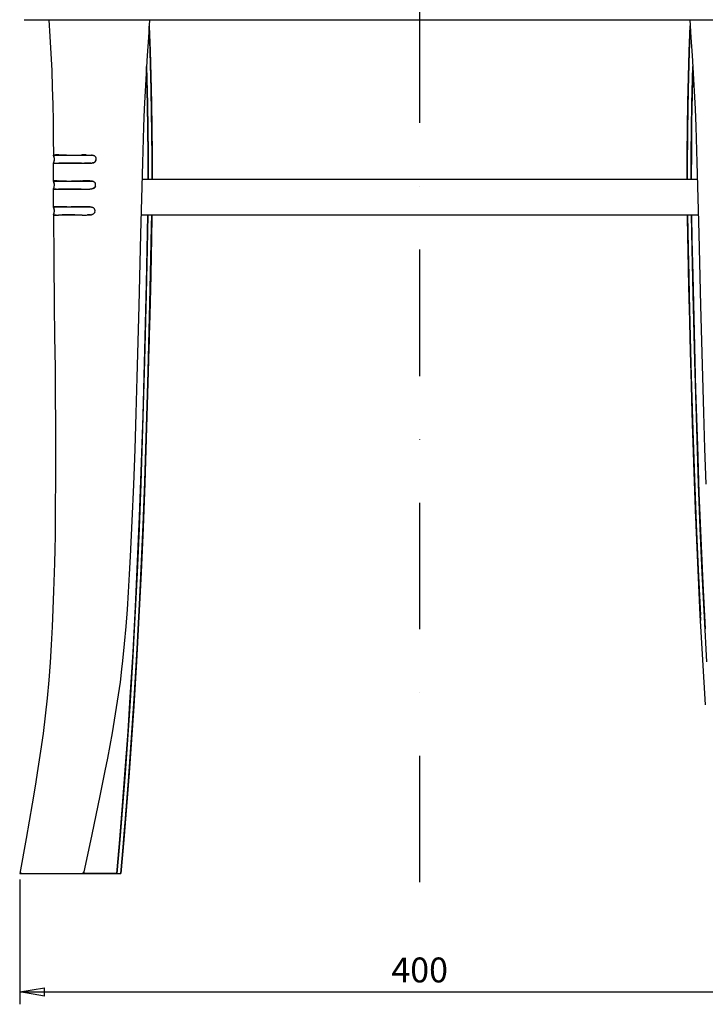
# Model space of a CAD drawing. Units: millimetres. Extents: x 34 to 1372, y -104 to 1725.
# Drawn here: x 34 to 378, y 656 to 1151 of the extents above; entities that cross this region are included whole.
import ezdxf

# ---------------------------------------------------------------- set-up
doc = ezdxf.new("R2010")
doc.units = ezdxf.units.MM
doc.linetypes.add('TRATTOPUNTO', pattern=[25.4, 12.7, -6.35, 0, -6.35])
doc.layers.add('0_Quote', color=3, linetype='Continuous')
doc.layers.add('CK_LEVEL_2', color=7, linetype='Continuous')
doc.styles.get("Standard").update_dxf_attribs({"font": 'isocp.shx'})
doc.dimstyles.new('ISO-25', dxfattribs={"dimscale": 5, "dimtxt": 2.5, "dimasz": 2.5, "dimexe": 1.25, "dimexo": 0.625, "dimtad": 1, "dimdec": 1, "dimtxsty": 'Standard', "dimblk": 'CLOSED', "dimcen": 2.5, "dimadec": 0, "dimazin": 0, "dimtfac": 1, "dimtdec": 1, "dimtmove": 0, "dimatfit": 3, "dimfxl": 1.25, "dimarcsym": 0})

# ---------------------------------------------------------------- blocks, each defined once
blk = doc.blocks.new('_Closed')
at = {"color": 0, "linetype": 'ByBlock', "lineweight": -2}
for p, q in [((-1, 0.167), (0, 0)), ((-1, 0.167), (-1, -0.167)), ((0, 0), (-1, -0.167)), ((0, 0), (-1, 0))]:
    blk.add_line(p, q, dxfattribs=at)
blk = doc.blocks.new('*D14')
at = {"layer": '0_Quote', "color": 0, "lineweight": -2, "transparency": 16777216}
for p, q in [((33.85, 719), (33.85, 656.41)), ((435.31, 719), (435.31, 656.41)), ((46.35, 662.66), (422.81, 662.66))]:
    blk.add_line(p, q, dxfattribs=at)
at = {"layer": 'Defpoints', "color": 0, "transparency": 16777216}
for p in [(33.85, 722.13), (435.31, 722.13), (435.31, 662.66)]:
    blk.add_point(p, dxfattribs=at)
at = {"layer": '0_Quote', "color": 0, "lineweight": -2, "transparency": 16777216, "xscale": 12.5, "yscale": 12.5, "zscale": 12.5, "rotation": 180}
blk.add_blockref('_Closed', (33.85, 662.66), dxfattribs=at)
at = {"layer": '0_Quote', "color": 0, "lineweight": -2, "transparency": 16777216, "xscale": 12.5, "yscale": 12.5, "zscale": 12.5}
blk.add_blockref('_Closed', (435.31, 662.66), dxfattribs=at)
at = {"layer": '0_Quote', "color": 0, "transparency": 16777216, "insert": (234.58, 672.04), "char_height": 12.5, "attachment_point": 5}
blk.add_mtext('400', dxfattribs=at)
blk = doc.blocks.new('*D21')
at = {"layer": '0_Quote', "color": 0, "lineweight": -2, "transparency": 16777216}
for p, q in [((237.71, 1620.24), (593.64, 1620.24)), ((587.39, 734.63), (587.39, 1607.74)), ((437.22, 722.13), (593.64, 722.13))]:
    blk.add_line(p, q, dxfattribs=at)
at = {"layer": 'Defpoints', "color": 0, "transparency": 16777216}
for p in [(234.58, 1620.24), (587.39, 1620.24), (434.09, 722.13)]:
    blk.add_point(p, dxfattribs=at)
at = {"layer": '0_Quote', "color": 0, "lineweight": -2, "transparency": 16777216, "xscale": 12.5, "yscale": 12.5, "zscale": 12.5}
for p, rotation in [((587.39, 1620.24), 90), ((587.39, 722.13), 270)]:
    blk.add_blockref('_Closed', p, dxfattribs=dict(at, rotation=rotation))
at = {"layer": '0_Quote', "color": 0, "transparency": 16777216, "insert": (578.01, 1171.19), "char_height": 12.5, "attachment_point": 5, "rotation": 90}
blk.add_mtext('895', dxfattribs=at)

msp = doc.modelspace()

# ---------------------------------------------------------------- linework, layer by layer
at = {"color": 0, "linetype": 'Continuous'}
for p, q in [((36.01, 1150.77), (39.21, 1150.77)), ((36.01, 1150.77), (37.24, 1150.77)), ((36.86, 1150.77), (74.78, 1150.77)), ((36.87, 1150.77), (74.78, 1150.77)), ((39.21, 1150.77), (48.55, 1150.77)), ((48.55, 1150.77), (59.22, 1150.77)), ((59.22, 1150.77), (61.12, 1150.77)), ((61.12, 1150.77), (99.06, 1150.77)), ((74.78, 1150.77), (128.46, 1150.77)), ((74.78, 1150.77), (128.46, 1150.77)), ((99.06, 1150.77), (102.26, 1150.77)), ((99.06, 1150.77), (112.74, 1150.77)), ((99.06, 1150.77), (112.84, 1150.77)), ((102.26, 1150.77), (104.58, 1150.77)), ((104.58, 1150.77), (136.69, 1150.77)), ((112.74, 1150.77), (121.11, 1150.77)), ((112.84, 1150.77), (137.3, 1150.77)), ((121.11, 1150.77), (125.54, 1150.77)), ((125.54, 1150.77), (140.82, 1150.77)), ((128.46, 1150.77), (340.7, 1150.77)), ((128.46, 1150.77), (340.7, 1150.77)), ((136.69, 1150.77), (332.48, 1150.77)), ((137.3, 1150.77), (178.48, 1150.77)), ((140.82, 1150.77), (328.35, 1150.77)), ((178.48, 1150.77), (180.72, 1150.77)), ((180.72, 1150.77), (288.45, 1150.77)), ((288.45, 1150.77), (290.69, 1150.77)), ((290.69, 1150.77), (331.87, 1150.77)), ((328.35, 1150.77), (343.63, 1150.77)), ((331.87, 1150.77), (356.33, 1150.77)), ((332.48, 1150.77), (364.58, 1150.77)), ((340.7, 1150.77), (394.39, 1150.77)), ((340.7, 1150.77), (394.39, 1150.77)), ((343.63, 1150.77), (348.06, 1150.77)), ((348.06, 1150.77), (356.43, 1150.77)), ((356.33, 1150.77), (370.11, 1150.77)), ((356.43, 1150.77), (370.11, 1150.77)), ((364.58, 1150.77), (366.91, 1150.77)), ((366.91, 1150.77), (370.11, 1150.77)), ((370.11, 1150.77), (408.05, 1150.77)), ((370.11, 1150.77), (406.09, 1150.77)), ((50.78, 1082.77), (57.38, 1082.77)), ((50.78, 1082.77), (57.38, 1082.77)), ((53.48, 1082.83), (57.38, 1082.77)), ((57.38, 1082.77), (53.48, 1082.83)), ((60.27, 1082.77), (60.32, 1082.77)), ((60.32, 1082.77), (64.67, 1082.83)), ((60.32, 1082.77), (64.67, 1082.83)), ((60.32, 1082.77), (69.89, 1082.77)), ((60.32, 1082.77), (69.89, 1082.77)), ((370.89, 1082.73), (370.9, 1082.93)), ((370.9, 1083.23), (370.9, 1083.42)), ((64.81, 1078.7), (60.29, 1078.75)), ((50.87, 1069.77), (57.42, 1069.77)), ((50.87, 1069.77), (57.42, 1069.77)), ((52.6, 1069.85), (53.53, 1069.83)), ((52.6, 1069.85), (53.53, 1069.83)), ((53.53, 1069.83), (57.42, 1069.77)), ((57.42, 1069.77), (53.53, 1069.83)), ((59.69, 1069.77), (59.85, 1069.77)), ((59.69, 1069.77), (69.43, 1069.77)), ((59.69, 1069.77), (69.43, 1069.77)), ((59.7, 1069.77), (60.21, 1069.77)), ((64.34, 1069.83), (59.85, 1069.77)), ((60.21, 1069.77), (64.34, 1069.83)), ((64.34, 1069.83), (65.5, 1069.84)), ((64.34, 1069.83), (65.5, 1069.84)), ((95.19, 1070.77), (234.58, 1070.77)), ((234.58, 1070.77), (373.97, 1070.77)), ((50.8, 1056.66), (50.78, 1065.84)), ((64.63, 1065.69), (60.18, 1065.75)), ((50.93, 1056.77), (57.54, 1056.77)), ((50.93, 1056.77), (57.54, 1056.77)), ((51.83, 1056.85), (52.64, 1056.85)), ((52.64, 1056.85), (53.59, 1056.84)), ((53.59, 1056.84), (57.54, 1056.77)), ((57.54, 1056.77), (53.59, 1056.84)), ((59.64, 1056.77), (60.12, 1056.77)), ((59.64, 1056.77), (69.03, 1056.77)), ((59.64, 1056.77), (69.03, 1056.77)), ((51.84, 1052.68), (52.38, 1052.68)), ((65.23, 1052.69), (66.05, 1052.68)), ((65.23, 1052.69), (66.05, 1052.68)), ((94.74, 1052.77), (207.91, 1052.77)), ((94.74, 1052.77), (234.58, 1052.77)), ((207.91, 1052.77), (374.43, 1052.77)), ((234.58, 1052.77), (374.43, 1052.77)), ((96.24, 969.53), (96.24, 969.68)), ((96.25, 969.72), (96.25, 969.87)), ((33.86, 722.13), (59.44, 722.13)), ((35.07, 722.13), (58.84, 722.13)), ((35.62, 722.13), (44.88, 722.13)), ((36.24, 722.13), (44.88, 722.13)), ((40.27, 722.13), (41.73, 722.13)), ((41.73, 722.13), (65.86, 722.13)), ((46.91, 722.13), (48.19, 722.13)), ((46.91, 722.13), (47.93, 722.13)), ((48.19, 722.13), (65.05, 722.13)), ((48.7, 722.13), (49.94, 722.13)), ((51.78, 722.13), (65.05, 722.13)), ((63.92, 722.13), (65.6, 722.13)), ((64.65, 722.13), (65.6, 722.13)), ((65.56, 722.13), (82.54, 722.13)), ((82.58, 722.13), (65.6, 722.13)), ((65.6, 722.13), (82.58, 722.13)), ((82.58, 722.13), (84.57, 722.13)), ((82.58, 722.13), (84.57, 722.13))]:
    msp.add_line(p, q, dxfattribs=at)
for centre, radius, start, end in [((1961.69, 1076.13), 1592.81, 179.43083, 180.19307), ((1937.7, 1076.34), 1568.82, 179.42975, 180.20393), ((52.02, 1071.29), 11.55, 91.0423, 93.7845), ((52, 1071.9), 10.94, 90.966, 93.8609), ((52.34, 1038.92), 43.92, 88.5143, 90.6867), ((52.32, 1035.71), 47.14, 88.5951, 90.6193), ((58.83, 1261.66), 178.9, 269.5349, 270.4781), ((58.82, 1247.02), 164.26, 269.4963, 270.5051), ((66.26, 994.18), 88.66, 89.4416, 91.0271), ((66.26, 991.19), 91.65, 89.4626, 90.9963), ((1745.83, 1077.84), 1374.94, 179.62561, 179.87915), ((-9806.28, 1049.86), 9857.08, 0.115231, 0.168327), ((47.83, 1080.7), 3.45, 334.6622, 351.4745), ((52.06, 1092.54), 13.86, 265.617, 270.7272), ((52.05, 1092.09), 13.41, 265.5197, 270.8005), ((47.59, 1080.74), 3.69, 351.2877, 20.7545), ((52.23, 1149.39), 70.7, 270.0095, 270.9646), ((52.23, 1149.44), 70.76, 270.0078, 270.9626), ((66.18, 1184.67), 105.98, 269.2585, 270.1426), ((66.17, 1182.84), 104.15, 269.2506, 270.1503), ((69.43, 1084.05), 5.31, 273.8664, 279.9622), ((69.42, 1084.14), 5.4, 273.9167, 279.9116), ((70.46, 1080.87), 1.74, 11.3127, 45.1266), ((70.47, 1080.87), 1.74, 11.2428, 45.1965), ((70.18, 1080.8), 2.04, 342.4979, 11.7559), ((70.2, 1080.8), 2.02, 342.3502, 11.9026), ((-1679.53, 1077.03), 1779.81, 359.79827, 0.09119), ((-1643.56, 1077.08), 1743.84, 359.79686, 0.09147), ((47.51, 1067.75), 3.76, 351.3774, 21.7643), ((52.23, 1030.66), 39.18, 89.4721, 90.5911), ((52.24, 1025.68), 44.17, 89.5369, 90.5298), ((58.56, 1192.76), 123, 269.4684, 270.5274), ((58.61, 1198.08), 128.32, 269.4704, 270.4843), ((66.1, 1001.63), 68.21, 87.7563, 90.499), ((66.1, 1001.66), 68.18, 87.758, 90.502), ((68.04, 1041.98), 27.82, 87.1411, 88.5002), ((67.97, 1040), 29.8, 87.1941, 88.4629), ((69.23, 1064.87), 4.9, 76.8426, 87.6548), ((70.18, 1067.86), 1.73, 14.049, 50.1381), ((70.19, 1067.86), 1.73, 13.9701, 50.2089), ((69.94, 1067.79), 1.98, 342.2049, 14.2045), ((69.96, 1067.79), 1.96, 342.0346, 14.375), ((47.69, 1067.71), 3.58, 335.7769, 351.5213), ((51.99, 1073.62), 7.95, 262.9193, 265.2621), ((51.88, 1072.48), 6.8, 262.6761, 265.415), ((52.15, 1157.03), 91.35, 270.007, 270.7454), ((52.25, 1141.1), 75.42, 269.9306, 270.825), ((65.98, 1181.6), 115.91, 269.3335, 270.1279), ((65.95, 1176.81), 111.13, 269.3184, 270.147), ((66.22, 1131.13), 65.44, 270.0131, 272.4846), ((66.23, 1130.66), 64.97, 270.0048, 272.4943), ((47.57, 1054.72), 3.7, 336.7936, 351.6018), ((47.44, 1054.75), 3.83, 351.518, 22.2397), ((52.16, 992.03), 64.82, 89.5753, 90.288), ((51.74, 950.57), 106.29, 89.0049, 89.5165), ((58.59, 1181.81), 125.05, 269.5217, 270.482), ((58.59, 1179.91), 123.15, 269.5139, 270.489), ((65.84, 968.39), 88.46, 89.642, 90.454), ((65.84, 959.53), 97.31, 89.6769, 90.415), ((66.2, 1007.17), 49.68, 86.7334, 89.7831), ((66.2, 1007.19), 49.65, 86.7316, 89.7829), ((69.93, 1054.84), 1.74, 16.4407, 54.2387), ((69.93, 1054.84), 1.73, 16.3681, 54.3084), ((69.73, 1054.79), 1.94, 341.8599, 16.3317), ((69.76, 1054.79), 1.92, 341.667, 16.5249), ((51.71, 1056.34), 3.66, 259.1235, 263.5423), ((51.64, 1055.86), 3.18, 258.7359, 263.8297), ((52.33, 1132.22), 79.54, 269.8175, 270.6665), ((52.34, 1130.43), 77.75, 269.8095, 270.6786), ((66.25, 1102.32), 49.64, 269.7654, 271.8976), ((66.24, 1103.27), 50.59, 269.7854, 271.8777), ((68.95, 1057.56), 4.79, 274.9865, 281.4128), ((68.95, 1057.62), 4.85, 275.0225, 281.3756), ((-4073.58, 1064.68), 4172.76, 357.47383, 357.94925), ((65.05, 723.13), 1, 269.9998, 308.8807), ((65.05, 723.13), 1, 308.8813, 347.7612)]:
    msp.add_arc(centre, radius, start, end, dxfattribs=at)
at = {"layer": '0_Quote', "linetype": 'TRATTOPUNTO', "ltscale": 5}
msp.add_line((234.59, 717.67), (234.59, 1647.73), dxfattribs=at)
at = {"layer": 'CK_LEVEL_2', "color": 0, "linetype": 'Continuous'}
for p, q in [((48.55, 1150.77), (49.05, 1142.28)), ((99.06, 1150.77), (98.47, 1141.8)), ((98.83, 1147.21), (99.3, 1134.48)), ((99.26, 1135.63), (98.83, 1147.2)), ((98.84, 1147.45), (99.29, 1135.05)), ((99.09, 1141.07), (98.84, 1147.45)), ((370.32, 1147.45), (369.86, 1134.69)), ((369.87, 1134.89), (370.34, 1147.75)), ((369.87, 1134.49), (370.34, 1147.22)), ((370.34, 1147.29), (369.89, 1135.25)), ((370.11, 1150.77), (370.7, 1141.81)), ((49.05, 1142.28), (49.5, 1133.77)), ((98.47, 1141.8), (97.87, 1132.83)), ((99.49, 1128.3), (99.09, 1141.07)), ((370.7, 1141.81), (371.3, 1132.86)), ((49.5, 1133.77), (49.9, 1125.27)), ((97.87, 1132.83), (97.13, 1120.87)), ((99.61, 1123.54), (99.26, 1135.63)), ((99.29, 1135.05), (99.64, 1122.57)), ((99.3, 1134.48), (99.65, 1121.75)), ((369.86, 1134.69), (369.51, 1121.92)), ((369.89, 1135.25), (369.56, 1123.65)), ((369.68, 1128.12), (369.87, 1134.49)), ((369.69, 1128.57), (369.87, 1134.89)), ((371.3, 1132.86), (372.04, 1120.92)), ((97.52, 1127.29), (97.96, 1108.47)), ((97.96, 1108.31), (97.52, 1127.29)), ((99.94, 1109.14), (99.49, 1128.3)), ((369.23, 1109.22), (369.69, 1128.57)), ((369.23, 1109.02), (369.68, 1128.12)), ((371.21, 1108.48), (371.65, 1127.3)), ((371.65, 1127.3), (371.31, 1113.25)), ((49.9, 1125.27), (50.22, 1116.77)), ((100.02, 1105.12), (99.61, 1123.54)), ((99.64, 1122.57), (99.95, 1108.79)), ((369.56, 1123.65), (369.17, 1106.31)), ((97.13, 1120.87), (96.79, 1114.88)), ((99.65, 1121.75), (99.94, 1109.01)), ((369.51, 1121.92), (369.22, 1109.14)), ((372.04, 1120.92), (372.37, 1114.95)), ((50.22, 1116.77), (50.45, 1108.25)), ((96.79, 1114.88), (96.36, 1105.93)), ((371.31, 1113.25), (371.05, 1099.29)), ((372.37, 1114.95), (372.8, 1106.01)), ((50.45, 1108.25), (50.61, 1099.75)), ((97.96, 1108.47), (98.16, 1095.92)), ((98.17, 1095.59), (97.96, 1108.31)), ((100.16, 1096.35), (99.94, 1109.14)), ((99.94, 1109.01), (100.16, 1096.27)), ((99.95, 1108.79), (100.16, 1096.34)), ((369.01, 1096.38), (369.23, 1109.22)), ((369.22, 1109.14), (369.01, 1096.35)), ((369.01, 1096.27), (369.23, 1109.02)), ((371, 1095.92), (371.21, 1108.48)), ((96.36, 1105.93), (96, 1096.98)), ((100.2, 1093.18), (100.02, 1105.12)), ((369.17, 1106.31), (368.98, 1094.29)), ((372.8, 1106.01), (373.17, 1097.07)), ((50.61, 1099.75), (50.69, 1091.24)), ((371.05, 1099.29), (370.91, 1085.04)), ((96, 1096.98), (95.79, 1090.97)), ((98.16, 1095.92), (98.27, 1083.34)), ((98.27, 1083.47), (98.17, 1095.59)), ((100.27, 1083.56), (100.16, 1096.35)), ((100.16, 1096.34), (100.27, 1083.52)), ((100.16, 1096.27), (100.27, 1083.51)), ((100.28, 1081.67), (100.2, 1093.18)), ((368.98, 1094.29), (368.89, 1082.57)), ((368.9, 1083.42), (369.01, 1096.38)), ((369.01, 1096.35), (368.9, 1083.56)), ((368.9, 1083.52), (369.01, 1096.27)), ((370.9, 1083.35), (371, 1095.92)), ((373.17, 1097.07), (373.38, 1091.08)), ((50.69, 1091.24), (50.74, 1082.71)), ((95.79, 1090.97), (95.42, 1078.97)), ((373.38, 1091.08), (373.74, 1079.09)), ((50.74, 1082.72), (50.76, 1082.75)), ((50.76, 1082.75), (50.74, 1082.7)), ((50.74, 1082.69), (50.74, 1082.72)), ((50.74, 1082.7), (50.75, 1082.65)), ((50.78, 1082.6), (50.74, 1082.69)), ((50.75, 1082.65), (50.78, 1082.6)), ((50.76, 1082.75), (50.78, 1082.77)), ((50.78, 1082.77), (50.76, 1082.75)), ((50.78, 1082.77), (50.89, 1082.79)), ((50.89, 1082.79), (50.78, 1082.77)), ((50.89, 1082.79), (51.26, 1082.82)), ((51.26, 1082.82), (50.89, 1082.79)), ((67.12, 1082.84), (69.07, 1082.8)), ((67.12, 1082.84), (69.1, 1082.8)), ((69.07, 1082.8), (69.89, 1082.77)), ((69.1, 1082.8), (69.89, 1082.77)), ((69.89, 1082.77), (70.55, 1082.67)), ((70.14, 1082.74), (69.89, 1082.77)), ((70.81, 1082.61), (70.14, 1082.74)), ((70.55, 1082.67), (70.81, 1082.61)), ((98.27, 1070.77), (98.27, 1083.47)), ((98.27, 1083.34), (98.27, 1070.77)), ((100.27, 1070.77), (100.27, 1083.56)), ((100.27, 1083.52), (100.27, 1070.77)), ((100.27, 1083.51), (100.27, 1070.77)), ((368.9, 1083.56), (368.9, 1070.77)), ((368.9, 1070.77), (368.9, 1083.52)), ((368.9, 1070.77), (368.9, 1083.42)), ((370.91, 1085.04), (370.9, 1070.89)), ((370.9, 1070.77), (370.9, 1083.35)), ((50.75, 1078.84), (50.79, 1078.92)), ((50.76, 1078.85), (50.75, 1078.82)), ((50.75, 1078.81), (50.75, 1078.84)), ((50.75, 1078.82), (50.77, 1078.77)), ((50.76, 1078.79), (50.75, 1078.81)), ((50.8, 1078.94), (50.76, 1078.85)), ((50.78, 1078.77), (50.76, 1078.79)), ((50.77, 1078.77), (50.8, 1078.76)), ((50.79, 1082.57), (50.78, 1082.6)), ((50.78, 1082.6), (50.99, 1082.18)), ((50.83, 1078.75), (50.78, 1078.77)), ((51.04, 1082.05), (50.79, 1082.57)), ((50.79, 1078.92), (50.94, 1079.22)), ((50.94, 1079.22), (50.8, 1078.94)), ((50.8, 1078.76), (50.91, 1078.73)), ((51, 1078.73), (50.83, 1078.75)), ((50.91, 1078.73), (51, 1078.73)), ((50.94, 1079.22), (51.17, 1079.85)), ((50.99, 1082.18), (51.04, 1082.05)), ((51.1, 1081.89), (51.04, 1082.05)), ((51.25, 1081.23), (51.1, 1081.89)), ((51.17, 1079.85), (51.27, 1080.52)), ((51.27, 1080.52), (51.25, 1081.23)), ((53.42, 1078.7), (57.65, 1078.76)), ((54.58, 1078.71), (53.42, 1078.7)), ((60.29, 1078.75), (54.58, 1078.71)), ((57.65, 1078.76), (62.32, 1078.73)), ((62.32, 1078.73), (64.81, 1078.7)), ((69.31, 1078.74), (66.45, 1078.69)), ((66.45, 1078.69), (69.28, 1078.74)), ((69.28, 1078.74), (69.79, 1078.76)), ((69.79, 1078.76), (69.31, 1078.74)), ((70.35, 1078.83), (70.85, 1078.96)), ((70.71, 1078.91), (70.35, 1078.83)), ((71.17, 1079.09), (70.71, 1078.91)), ((70.81, 1082.61), (71.32, 1082.38)), ((70.95, 1082.56), (70.81, 1082.61)), ((70.85, 1078.96), (71.31, 1079.17)), ((71.35, 1082.37), (70.95, 1082.56)), ((71.58, 1079.36), (71.17, 1079.09)), ((71.31, 1079.17), (71.69, 1079.47)), ((71.32, 1082.38), (71.69, 1082.1)), ((71.69, 1082.1), (71.35, 1082.37)), ((71.9, 1079.73), (71.58, 1079.36)), ((71.69, 1079.47), (71.98, 1079.86)), ((72.12, 1080.18), (71.9, 1079.73)), ((71.98, 1079.86), (72.12, 1080.18)), ((95.42, 1078.97), (94.94, 1060.98)), ((100.27, 1070.71), (100.28, 1081.67)), ((368.89, 1082.57), (368.9, 1070.75)), ((373.74, 1079.09), (374.22, 1061.14)), ((50.8, 1069.73), (50.77, 1069.7)), ((50.77, 1069.68), (50.78, 1069.72)), ((50.77, 1069.7), (50.77, 1069.67)), ((50.78, 1069.64), (50.77, 1069.68)), ((50.77, 1069.67), (50.78, 1069.64)), ((50.78, 1069.72), (50.82, 1069.75)), ((50.82, 1069.55), (50.78, 1069.64)), ((50.78, 1069.64), (50.85, 1069.48)), ((50.82, 1069.75), (50.8, 1069.73)), ((50.82, 1069.75), (50.87, 1069.77)), ((50.87, 1069.77), (50.82, 1069.75)), ((51.01, 1069.14), (50.82, 1069.55)), ((50.85, 1069.48), (51.01, 1069.14)), ((50.87, 1069.77), (51.12, 1069.8)), ((51.12, 1069.8), (50.87, 1069.77)), ((51.06, 1069), (51.01, 1069.14)), ((51.23, 1068.35), (51.06, 1069)), ((51.12, 1069.8), (51.83, 1069.85)), ((51.83, 1069.85), (51.12, 1069.8)), ((51.27, 1067.61), (51.23, 1068.35)), ((69.43, 1069.77), (70.16, 1069.68)), ((70.16, 1069.68), (70.34, 1069.64)), ((70.34, 1069.64), (70.88, 1069.45)), ((70.89, 1069.45), (70.34, 1069.64)), ((70.88, 1069.45), (71.29, 1069.19)), ((71.29, 1069.19), (70.89, 1069.45)), ((50.82, 1065.95), (50.78, 1065.86)), ((50.78, 1065.86), (50.81, 1065.94)), ((50.78, 1065.82), (50.78, 1065.86)), ((50.78, 1065.86), (50.78, 1065.84)), ((50.78, 1065.84), (50.78, 1065.82)), ((50.8, 1065.8), (50.78, 1065.82)), ((50.78, 1065.82), (50.8, 1065.8)), ((50.82, 1065.78), (50.8, 1065.8)), ((50.8, 1065.8), (50.82, 1065.78)), ((50.81, 1065.94), (50.96, 1066.24)), ((50.96, 1066.24), (50.82, 1065.95)), ((50.85, 1065.77), (50.82, 1065.78)), ((50.82, 1065.78), (50.89, 1065.76)), ((51.01, 1065.73), (50.85, 1065.77)), ((50.89, 1065.76), (51.01, 1065.73)), ((50.96, 1066.24), (51.18, 1066.89)), ((51.18, 1066.89), (51.27, 1067.61)), ((51.43, 1065.69), (51.33, 1065.7)), ((51.33, 1065.7), (52.01, 1065.68)), ((52.16, 1065.68), (51.43, 1065.69)), ((52.01, 1065.68), (52.16, 1065.68)), ((53.33, 1065.69), (57.15, 1065.75)), ((54.53, 1065.71), (53.33, 1065.69)), ((60.18, 1065.75), (54.53, 1065.71)), ((57.15, 1065.75), (61.31, 1065.74)), ((61.31, 1065.74), (64.63, 1065.69)), ((69.06, 1065.75), (69.8, 1065.8)), ((69.32, 1065.76), (69.06, 1065.75)), ((70.11, 1065.85), (69.32, 1065.76)), ((69.8, 1065.8), (70.11, 1065.85)), ((70.11, 1065.85), (70.71, 1066.02)), ((70.34, 1065.9), (70.11, 1065.85)), ((70.9, 1066.11), (70.34, 1065.9)), ((70.71, 1066.02), (71.14, 1066.26)), ((71.3, 1066.38), (70.9, 1066.11)), ((71.14, 1066.26), (71.49, 1066.58)), ((71.61, 1066.74), (71.3, 1066.38)), ((71.49, 1066.58), (71.74, 1066.97)), ((71.83, 1067.18), (71.61, 1066.74)), ((71.74, 1066.97), (71.83, 1067.18)), ((94.94, 1060.98), (94.51, 1043.04)), ((374.22, 1061.14), (374.66, 1043.22)), ((50.8, 1056.65), (50.85, 1056.74)), ((50.85, 1056.74), (50.8, 1056.65)), ((50.81, 1056.63), (50.8, 1056.65)), ((50.8, 1056.65), (50.83, 1056.57)), ((50.83, 1056.54), (50.81, 1056.63)), ((50.83, 1056.57), (50.95, 1056.29)), ((50.99, 1056.2), (50.83, 1056.54)), ((50.84, 1052.97), (50.97, 1053.27)), ((50.97, 1053.27), (50.84, 1052.98)), ((50.85, 1056.74), (50.93, 1056.77)), ((50.93, 1056.77), (50.85, 1056.74)), ((50.93, 1056.77), (51.27, 1056.82)), ((51.16, 1056.81), (50.93, 1056.77)), ((50.95, 1056.29), (50.99, 1056.2)), ((50.97, 1053.27), (51.19, 1053.93)), ((51.01, 1056.13), (50.99, 1056.2)), ((51.22, 1055.41), (51.01, 1056.13)), ((51.83, 1056.85), (51.16, 1056.81)), ((51.19, 1053.93), (51.27, 1054.67)), ((51.27, 1054.67), (51.22, 1055.41)), ((51.27, 1056.82), (51.83, 1056.85)), ((60.4, 1056.78), (59.64, 1056.77)), ((60.12, 1056.77), (64.44, 1056.84)), ((65.14, 1056.85), (60.4, 1056.78)), ((64.44, 1056.84), (65.14, 1056.85)), ((69.03, 1056.77), (69.8, 1056.69)), ((69.19, 1056.76), (69.03, 1056.77)), ((69.94, 1056.67), (69.19, 1056.76)), ((69.8, 1056.69), (69.94, 1056.67)), ((69.9, 1052.87), (70.49, 1053.05)), ((69.94, 1056.67), (70.5, 1056.5)), ((70.51, 1056.49), (69.94, 1056.67)), ((70.67, 1053.13), (70.13, 1052.92)), ((70.49, 1053.05), (70.91, 1053.28)), ((70.5, 1056.5), (70.94, 1056.25)), ((70.94, 1056.25), (70.51, 1056.49)), ((71.05, 1053.4), (70.67, 1053.13)), ((70.91, 1053.28), (71.25, 1053.59)), ((71.37, 1053.75), (71.05, 1053.4)), ((71.25, 1053.59), (71.49, 1053.97)), ((71.58, 1054.18), (71.37, 1053.75)), ((71.49, 1053.97), (71.58, 1054.18)), ((50.84, 1052.98), (50.81, 1052.88)), ((50.81, 1052.88), (50.84, 1052.97)), ((50.82, 1052.84), (50.81, 1052.88)), ((50.81, 1052.88), (50.82, 1052.84)), ((50.81, 1052.87), (50.92, 1030.1)), ((50.83, 1052.82), (50.82, 1052.84)), ((50.82, 1052.84), (50.83, 1052.82)), ((50.87, 1052.78), (50.83, 1052.82)), ((50.83, 1052.82), (50.87, 1052.78)), ((51.01, 1052.74), (50.87, 1052.78)), ((50.87, 1052.78), (51.01, 1052.74)), ((51.47, 1052.69), (51.29, 1052.7)), ((51.29, 1052.7), (51.81, 1052.68)), ((52.08, 1052.68), (51.47, 1052.69)), ((51.81, 1052.68), (52.08, 1052.68)), ((53.26, 1052.69), (56.39, 1052.74)), ((55.18, 1052.72), (53.26, 1052.69)), ((60.1, 1052.75), (55.18, 1052.72)), ((56.39, 1052.74), (61.56, 1052.73)), ((61.54, 1052.73), (60.1, 1052.75)), ((65.23, 1052.69), (61.54, 1052.73)), ((61.56, 1052.73), (65.23, 1052.69)), ((67.9, 1052.71), (68.96, 1052.76)), ((68.53, 1052.74), (67.9, 1052.71)), ((69.37, 1052.79), (68.53, 1052.74)), ((68.96, 1052.76), (69.37, 1052.79)), ((70.13, 1052.92), (69.9, 1052.87)), ((97.84, 1035.45), (98.12, 1052.76)), ((98.12, 1052.77), (97.85, 1035.75)), ((100.11, 1052.76), (99.84, 1035.83)), ((99.85, 1035.81), (100.12, 1052.77)), ((100.12, 1052.77), (99.92, 1039.98)), ((99.96, 1041.29), (100.13, 1052.77)), ((100.12, 1052.77), (99.98, 1042.57)), ((100.03, 1047.16), (100.11, 1052.77)), ((369.19, 1041.22), (369.03, 1052.77)), ((369.03, 1052.77), (369.18, 1042.53)), ((369.13, 1046.75), (369.05, 1052.77)), ((369.05, 1052.77), (369.33, 1035.4)), ((369.25, 1040.38), (369.06, 1052.77)), ((369.06, 1052.77), (369.33, 1035.85)), ((371.05, 1052.77), (371.24, 1040.17)), ((371.32, 1035.74), (371.05, 1052.76)), ((99.74, 1031), (100.03, 1047.16)), ((369.34, 1034.77), (369.13, 1046.75)), ((374.66, 1043.22), (375.53, 1007.31)), ((94.51, 1043.04), (93.64, 1007.06)), ((99.92, 1039.98), (99.52, 1019.99)), ((99.98, 1042.57), (99.58, 1022.33)), ((99.75, 1029.82), (99.96, 1041.29)), ((369.18, 1042.53), (369.58, 1022.19)), ((369.41, 1029.71), (369.19, 1041.22)), ((369.62, 1021.84), (369.25, 1040.38)), ((371.24, 1040.17), (371.59, 1022.67)), ((97.85, 1035.75), (97.37, 1013.16)), ((97.48, 1018.23), (97.84, 1035.45)), ((99.84, 1035.83), (99.36, 1013.32)), ((99.37, 1013.27), (99.85, 1035.81)), ((369.33, 1035.85), (369.84, 1012.16)), ((369.33, 1035.4), (369.82, 1012.31)), ((369.72, 1016.74), (369.34, 1034.77)), ((371.8, 1013.16), (371.32, 1035.74)), ((50.92, 1030.1), (51.14, 1007.36)), ((99.23, 1006.99), (99.75, 1029.82)), ((99.24, 1008.27), (99.74, 1031)), ((369.94, 1006.78), (369.41, 1029.71)), ((99.52, 1019.99), (98.82, 991.14)), ((99.58, 1022.33), (99.1, 1002.28)), ((369.58, 1022.19), (370.07, 1002.05)), ((370.35, 991), (369.62, 1021.84)), ((371.59, 1022.67), (372.27, 993.89)), ((96.66, 984.81), (97.48, 1018.23)), ((370.44, 987.68), (369.72, 1016.74)), ((97.37, 1013.16), (96.51, 979.41)), ((99.36, 1013.32), (98.52, 979.61)), ((98.52, 979.56), (99.37, 1013.27)), ((369.82, 1012.31), (370.7, 977.79)), ((369.84, 1012.16), (370.71, 977.26)), ((372.65, 979.4), (371.8, 1013.16)), ((51.14, 1007.36), (51.35, 991.64)), ((93.64, 1007.06), (92.68, 971.1)), ((98.38, 974.38), (99.24, 1008.27)), ((98.64, 984.35), (99.23, 1006.99)), ((370.53, 984.08), (369.94, 1006.78)), ((375.53, 1007.31), (376.48, 971.41)), ((99.1, 1002.28), (98.85, 992.32)), ((370.07, 1002.05), (370.32, 992.06)), ((372.27, 993.89), (373.07, 964.69)), ((51.35, 991.64), (51.58, 976.01)), ((98.82, 991.14), (98.64, 984.35)), ((95.73, 952), (96.66, 984.81)), ((98.03, 962.52), (98.64, 984.35)), ((371.4, 953.46), (370.44, 987.68)), ((370.75, 975.92), (370.45, 987.23)), ((371.14, 962.29), (370.53, 984.08)), ((96.51, 979.41), (95.53, 945.76)), ((97.53, 945.94), (98.52, 979.56)), ((98.52, 979.61), (97.55, 945.99)), ((373.63, 945.76), (372.65, 979.4)), ((51.58, 976.01), (51.72, 961.97)), ((97.55, 945.8), (98.38, 974.38)), ((370.7, 977.79), (371.53, 949.1)), ((370.71, 977.26), (371.66, 944.49)), ((371.56, 947.69), (370.75, 975.92)), ((92.68, 971.1), (92.15, 953.12)), ((376.48, 971.41), (377.01, 953.47)), ((373.07, 964.69), (373.92, 936.74)), ((51.72, 961.97), (51.81, 947.95)), ((97.36, 940.69), (98.03, 962.52)), ((371.82, 940.49), (371.14, 962.29)), ((92.15, 953.12), (91.58, 935.17)), ((94.82, 924), (95.73, 952)), ((372.37, 923.66), (371.4, 953.46)), ((377.01, 953.47), (377.58, 935.54)), ((51.81, 947.95), (51.84, 933.95)), ((95.53, 945.76), (94.6, 917.79)), ((96.6, 917.98), (97.53, 945.94)), ((97.55, 945.99), (96.63, 918)), ((96.64, 918.2), (97.55, 945.8)), ((371.53, 949.1), (372.48, 920.47)), ((372.49, 919.49), (371.56, 947.69)), ((371.66, 944.49), (372.61, 915.89)), ((374.57, 917.79), (373.63, 945.76)), ((96.6, 918.88), (97.36, 940.69)), ((372.58, 918.71), (371.82, 940.49)), ((91.58, 935.17), (90.92, 917.23)), ((373.92, 936.74), (374.73, 913.23)), ((377.58, 935.54), (378.23, 917.64)), ((51.84, 933.95), (51.82, 919.92)), ((51.82, 919.92), (51.73, 905.89)), ((93.99, 901.34), (94.82, 924)), ((373.23, 900.2), (372.37, 923.66)), ((372.48, 920.47), (373.34, 897.58)), ((90.92, 917.23), (90.14, 899.21)), ((94.6, 917.79), (93.75, 895.44)), ((95.75, 895.63), (96.6, 917.98)), ((95.76, 897.07), (96.6, 918.88)), ((96.63, 918), (95.79, 895.63)), ((95.82, 896.37), (96.64, 918.2)), ((373.33, 896.94), (372.49, 919.49)), ((373.42, 896.93), (372.58, 918.71)), ((372.61, 915.89), (373.48, 893.23)), ((375.42, 895.44), (374.57, 917.79)), ((374.73, 913.23), (375.62, 890.46)), ((51.73, 905.89), (51.57, 891.85)), ((93.04, 878.69), (93.99, 901.34)), ((90.14, 899.21), (89.28, 881.3)), ((93.75, 895.44), (92.78, 873.11)), ((94.78, 873.29), (95.75, 895.63)), ((94.81, 875.25), (95.76, 897.07)), ((95.79, 895.63), (94.81, 873.26)), ((94.87, 874.47), (95.82, 896.37)), ((374.3, 874.4), (373.33, 896.94)), ((373.34, 897.58), (374.32, 874.7)), ((374.36, 875.13), (373.42, 896.93)), ((376.39, 873.11), (375.42, 895.44)), ((51.57, 891.85), (51.44, 884.84)), ((373.48, 893.23), (374.46, 870.98)), ((375.62, 890.46), (376.64, 867.75)), ((51.44, 884.84), (51.28, 877.84)), ((89.28, 881.3), (88.8, 872.3)), ((51.28, 877.84), (50.85, 863.84)), ((91.94, 855.96), (93.04, 878.69)), ((93.76, 853.44), (94.81, 875.25)), ((375.41, 853.34), (374.36, 875.13)), ((88.8, 872.3), (88.27, 863.3)), ((92.78, 873.11), (91.67, 850.78)), ((93.67, 850.94), (94.78, 873.29)), ((94.81, 873.26), (93.7, 850.89)), ((93.77, 852.12), (94.87, 874.47)), ((375.41, 851.87), (374.3, 874.4)), ((374.32, 874.7), (375.45, 851.82)), ((374.46, 870.98), (375.56, 849.17)), ((377.5, 850.78), (376.39, 873.11)), ((376.64, 867.75), (377.81, 844.95)), ((50.85, 863.84), (50.5, 854.87)), ((88.27, 863.3), (87.71, 854.7)), ((90.71, 833.23), (91.94, 855.96)), ((50.5, 854.87), (50.1, 845.91)), ((87.71, 854.7), (87.05, 846.09)), ((91.67, 850.78), (90.43, 828.44)), ((92.43, 828.59), (93.67, 850.94)), ((93.7, 850.89), (92.47, 828.52)), ((92.51, 829.37), (93.77, 852.12)), ((92.59, 831.6), (93.76, 853.44)), ((376.66, 829.33), (375.41, 851.87)), ((378.73, 828.44), (377.5, 850.78)), ((50.1, 845.91), (49.63, 836.96)), ((87.05, 846.09), (86.29, 837.46)), ((49.63, 836.96), (49.07, 828.01)), ((86.29, 837.46), (85.45, 828.9)), ((89.36, 810.57), (90.71, 833.23)), ((91.29, 809.77), (92.59, 831.6)), ((49.07, 828.01), (48.39, 819.09)), ((85.45, 828.9), (84.98, 824.63)), ((90.43, 828.44), (89.07, 806.1)), ((91.07, 806.22), (92.43, 828.59)), ((92.47, 828.52), (91.1, 806.14)), ((91.14, 806.76), (92.51, 829.37)), ((378.02, 806.78), (376.66, 829.33)), ((84.98, 824.63), (84.19, 818.21)), ((48.39, 819.09), (47.58, 810.18)), ((84.19, 818.21), (83.3, 811.81)), ((83.3, 811.81), (82.34, 805.43)), ((47.58, 810.18), (46.64, 801.29)), ((89.07, 806.1), (87.96, 789.32)), ((88.24, 793.36), (89.36, 810.57)), ((89.84, 787.89), (91.29, 809.77)), ((89.96, 789.43), (91.07, 806.22)), ((91.1, 806.14), (89.98, 789.35)), ((90.01, 789.79), (91.14, 806.76)), ((46.64, 801.29), (45.56, 792.42)), ((82.34, 805.43), (81.3, 799.05)), ((81.3, 799.05), (80.21, 792.7)), ((45.56, 792.42), (44.35, 783.58)), ((80.21, 792.7), (79.07, 786.37)), ((86.86, 773.97), (88.24, 793.36)), ((79.07, 786.37), (77.88, 780.03)), ((87.96, 789.32), (86.76, 772.54)), ((88.25, 766.02), (89.84, 787.89)), ((88.75, 772.62), (89.96, 789.43)), ((89.98, 789.35), (88.77, 772.55)), ((88.79, 772.84), (90.01, 789.79)), ((44.35, 783.58), (43.02, 774.75)), ((77.88, 780.03), (76.65, 773.69)), ((43.02, 774.75), (41.61, 765.94)), ((76.65, 773.69), (74.12, 761.08)), ((86.76, 772.54), (85.46, 755.75)), ((85.5, 756.24), (86.86, 773.97)), ((87.45, 755.8), (88.75, 772.62)), ((88.77, 772.55), (87.47, 755.75)), ((87.49, 756.06), (88.79, 772.84)), ((41.61, 765.94), (40.13, 757.14)), ((87.39, 755.03), (88.25, 766.02)), ((40.13, 757.14), (38.61, 748.38)), ((74.12, 761.08), (72.1, 751.34)), ((85.46, 755.75), (84.06, 738.94)), ((84.09, 739.21), (85.5, 756.24)), ((86.05, 738.97), (87.45, 755.8)), ((87.47, 755.75), (86.06, 738.94)), ((86.08, 739.11), (87.49, 756.06)), ((86.49, 744.05), (87.39, 755.03)), ((38.61, 748.38), (37.05, 739.62)), ((72.1, 751.34), (70.05, 741.6)), ((70.05, 741.6), (65.86, 722.13)), ((85.55, 733.09), (86.49, 744.05)), ((37.05, 739.62), (33.85, 722.13)), ((82.58, 722.13), (84.09, 739.21)), ((84.06, 738.94), (82.58, 722.13)), ((84.57, 722.13), (86.08, 739.11)), ((84.57, 722.13), (86.05, 738.97)), ((86.06, 738.94), (84.57, 722.13)), ((84.57, 722.13), (85.55, 733.09))]:
    msp.add_line(p, q, dxfattribs=at)
msp.add_arc((35.05, 723.13), 1, 169.6299, 271.3401, dxfattribs=at)

# ---------------------------------------------------------------- dimensions: what is measured, and where the dimension line sits
at = {"layer": '0_Quote'}
dim = msp.add_linear_dim(base=(587.39, 1620.24), p1=(434.09, 722.13), p2=(234.58, 1620.24), angle=90, text='895', dimstyle='ISO-25', dxfattribs=at)
dim.commit()
dim.dimension.update_dxf_attribs({"geometry": '*D21', "text_midpoint": (578.01, 1171.19)})
dim = msp.add_linear_dim(base=(435.31, 662.66), p1=(33.85, 722.13), p2=(435.31, 722.13), text='400', dimstyle='ISO-25', dxfattribs=at)
dim.commit()
dim.dimension.update_dxf_attribs({"geometry": '*D14', "text_midpoint": (234.58, 672.04)})

doc.saveas('drawing.dxf')
